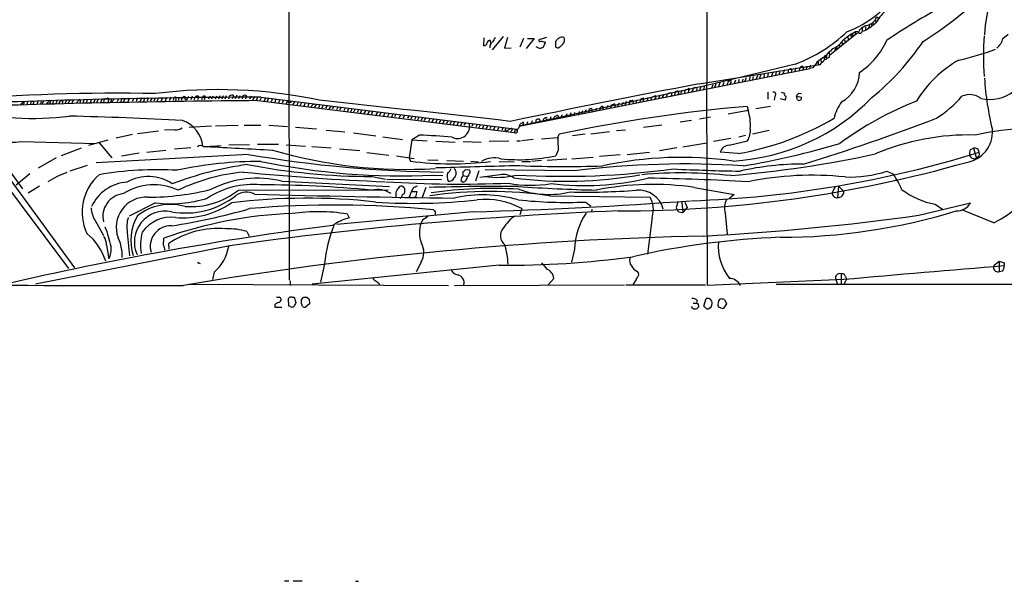
# Model space of a CAD drawing. Extents: x 2 to 1055, y 0 to 915.
# Drawn here: x 167 to 356, y 1 to 109 of the extents above; entities that cross this region are included whole.
import ezdxf

# ---------------------------------------------------------------- set-up
doc = ezdxf.new("R2010")
doc.units = 0
doc.header["$MEASUREMENT"] = 0
doc.layers.add('MAIN', color=5, linetype='CONTINUOUS')

msp = doc.modelspace()

# ---------------------------------------------------------------- linework, layer by layer
at = {"layer": 'MAIN'}
for p, q in [((298.3653, 188.5527), (298.45, 96.3507)), ((218.186, 125.1373), (218.2707, 58.674)), ((133.1807, 117.9407), (175.9373, 60.8753)), ((329.692, 107.7807), (329.438, 107.0187)), ((330.2847, 108.1193), (330.3693, 107.6113)), ((330.7927, 108.6273), (330.8773, 108.0347)), ((143.9333, 106.426), (177.038, 61.0447)), ((326.136, 105.8333), (326.0513, 105.41)), ((326.9827, 106.3413), (326.898, 105.7487)), ((327.4907, 106.172), (326.898, 105.7487)), ((327.406, 106.426), (326.9827, 106.3413)), ((328.2527, 107.0187), (328.2527, 106.426)), ((328.676, 106.5107), (328.2527, 106.426)), ((328.8453, 107.2727), (328.8453, 106.68)), ((355.2613, 105.0713), (356.2773, 105.918)), ((255.6087, 103.632), (255.6933, 105.156)), ((256.9633, 104.0553), (256.8787, 104.648)), ((259.334, 105.41), (257.2173, 102.87)), ((260.1807, 105.2407), (259.588, 103.2087)), ((263.2287, 105.0713), (262.5513, 103.378)), ((265.2607, 105.0713), (263.7367, 103.124)), ((263.9907, 105.0713), (265.2607, 105.0713)), ((267.6313, 105.2407), (266.192, 104.8173)), ((267.3773, 104.2247), (266.954, 103.2933)), ((267.2927, 104.394), (267.3773, 104.2247)), ((269.4093, 103.378), (269.4093, 104.5633)), ((326.898, 105.7487), (321.9873, 101.7693)), ((323.85, 103.9707), (323.9347, 103.378)), ((324.358, 104.394), (324.4427, 103.8013)), ((324.866, 104.8173), (325.0353, 104.2247)), ((325.4587, 105.41), (325.5433, 104.7327)), ((259.588, 103.2087), (260.858, 103.2933)), ((266.2767, 103.124), (265.684, 103.4627)), ((269.8327, 103.2087), (269.4093, 103.378)), ((321.9027, 102.362), (321.9873, 101.7693)), ((323.1727, 103.2933), (322.9187, 102.5313)), ((323.342, 103.2933), (323.342, 102.9547)), ((315.468, 100.1607), (298.45, 96.012)), ((319.786, 100.6687), (319.786, 99.9913)), ((320.294, 101.0073), (320.3787, 100.4993)), ((321.2253, 101.854), (320.802, 101.4307)), ((320.9713, 101.2613), (320.9713, 101.0073)), ((262.382, 88.2227), (318.1773, 99.314)), ((296.926, 96.3507), (319.786, 99.9913)), ((310.2187, 98.3827), (310.0493, 97.7053)), ((311.0653, 98.552), (310.8113, 97.8747)), ((311.7427, 98.6367), (311.5733, 98.044)), ((312.3353, 98.4673), (312.3353, 98.1287)), ((313.3513, 99.06), (313.0127, 98.298)), ((314.0287, 98.806), (313.944, 98.4673)), ((314.706, 98.9753), (314.6213, 98.6367)), ((315.468, 99.3987), (315.2987, 98.7213)), ((316.23, 99.314), (316.1453, 98.8907)), ((316.992, 99.3987), (316.8227, 99.06)), ((317.5847, 99.7373), (317.5, 99.1447)), ((318.262, 99.9067), (318.1773, 99.314)), ((318.77, 99.3987), (318.1773, 99.314)), ((320.1247, 99.9913), (319.786, 99.9913)), ((300.9053, 96.52), (300.6513, 95.758)), ((301.6673, 96.6047), (301.4133, 95.9273)), ((302.4293, 96.52), (302.26, 96.1813)), ((303.022, 96.6047), (302.8527, 96.266)), ((303.9533, 97.028), (303.6993, 96.4353)), ((304.6307, 97.1973), (304.4613, 96.52)), ((305.308, 97.282), (305.2233, 96.6893)), ((305.9853, 97.536), (305.7313, 96.8587)), ((306.7473, 97.7053), (306.578, 97.028)), ((307.34, 97.79), (307.1707, 97.1127)), ((308.1867, 97.9593), (307.848, 97.282)), ((308.7793, 98.1287), (308.5253, 97.4513)), ((309.4567, 98.2133), (309.372, 97.6207)), ((298.45, 96.012), (262.382, 88.2227)), ((292.2693, 94.5727), (292.1847, 94.1493)), ((293.0313, 94.6573), (292.862, 94.3187)), ((293.7087, 95.0807), (293.37, 94.4033)), ((294.894, 95.0807), (294.8093, 94.6573)), ((295.7407, 95.1653), (295.4867, 94.8267)), ((296.5027, 95.25), (296.418, 94.996)), ((297.2647, 95.758), (297.0107, 95.0807)), ((297.942, 95.9273), (297.7727, 95.25)), ((298.5347, 57.658), (298.45, 96.3507)), ((299.5507, 96.1813), (299.2967, 95.504)), ((300.1433, 96.3507), (299.8893, 95.6733)), ((310.134, 94.742), (310.134, 93.3873)), ((312.674, 94.742), (313.3513, 94.5727)), ((316.0607, 94.5727), (316.5687, 94.488)), ((167.2167, 92.964), (166.624, 92.2867)), ((168.0633, 92.964), (167.894, 92.3713)), ((168.656, 92.6253), (168.5713, 92.3713)), ((169.164, 92.6253), (168.9947, 92.3713)), ((170.0107, 92.964), (169.8413, 92.3713)), ((171.196, 93.1333), (170.7727, 92.456)), ((172.212, 93.1333), (171.704, 92.5407)), ((172.3813, 92.7947), (172.212, 92.5407)), ((173.0587, 93.1333), (172.8047, 92.5407)), ((173.736, 93.218), (173.482, 92.5407)), ((174.1593, 92.8793), (174.0747, 92.5407)), ((174.752, 92.7947), (174.6673, 92.5407)), ((175.514, 93.218), (175.1753, 92.5407)), ((176.1913, 93.218), (175.8527, 92.6253)), ((176.784, 93.218), (176.53, 92.6253)), ((177.9693, 93.3027), (177.3767, 92.6253)), ((178.1387, 92.964), (178.054, 92.6253)), ((178.9007, 93.3027), (178.562, 92.6253)), ((179.4933, 93.3027), (179.324, 92.71)), ((180.2553, 93.3027), (180.086, 92.71)), ((180.9327, 93.3027), (180.6787, 92.71)), ((181.5253, 93.3027), (181.2713, 92.71)), ((182.2873, 93.3873), (182.0333, 92.71)), ((182.7107, 93.1333), (182.626, 92.71)), ((183.5573, 93.1333), (183.4727, 92.7947)), ((183.9807, 92.8793), (184.2347, 92.8793)), ((184.7427, 93.472), (184.2347, 92.8793)), ((185.5047, 93.5567), (185.2507, 92.8793)), ((186.0973, 93.5567), (185.928, 92.8793)), ((186.69, 93.5567), (186.436, 92.8793)), ((187.5367, 93.5567), (187.2827, 92.8793)), ((188.468, 93.5567), (188.1293, 92.964)), ((189.1453, 93.6413), (188.8913, 92.964)), ((189.9073, 93.6413), (189.6533, 92.964)), ((190.5847, 93.6413), (190.3307, 92.964)), ((191.1773, 93.6413), (191.008, 93.0487)), ((191.9393, 93.6413), (191.6007, 93.0487)), ((192.532, 93.6413), (192.278, 93.0487)), ((193.2093, 93.6413), (192.8707, 93.0487)), ((193.9713, 93.6413), (193.7173, 93.0487)), ((194.7333, 93.726), (194.4793, 93.0487)), ((195.58, 93.8107), (195.2413, 93.1333)), ((196.088, 93.472), (196.0033, 93.1333)), ((196.5113, 93.3873), (196.4267, 93.1333)), ((197.104, 93.726), (197.0193, 93.218)), ((198.2047, 93.472), (198.4587, 93.218)), ((198.9667, 93.8953), (198.4587, 93.218)), ((199.644, 93.98), (199.39, 93.3027)), ((200.152, 93.6413), (199.9827, 93.3027)), ((200.8293, 93.6413), (200.66, 93.3027)), ((201.5913, 93.6413), (201.422, 93.3027)), ((202.0993, 93.6413), (201.93, 93.3027)), ((203.0307, 93.98), (202.7767, 93.3873)), ((203.6233, 93.98), (203.3693, 93.3873)), ((204.3007, 93.98), (204.0467, 93.3873)), ((204.978, 94.0647), (204.724, 93.3873)), ((205.5707, 94.0647), (205.3167, 93.3873)), ((206.1633, 94.0647), (205.9093, 93.3873)), ((207.4333, 93.8107), (207.3487, 93.472)), ((208.1953, 94.1493), (207.8567, 93.472)), ((208.788, 94.0647), (208.534, 93.472)), ((209.9733, 93.8107), (209.8887, 93.472)), ((210.9893, 93.98), (210.6507, 93.3873)), ((211.6667, 93.8953), (211.2433, 93.3027)), ((212.2593, 93.8107), (211.9207, 93.218)), ((212.2593, 93.1333), (261.4507, 87.0373)), ((212.9367, 93.8107), (212.598, 93.1333)), ((212.852, 93.8107), (261.9587, 87.63)), ((213.6987, 93.6413), (213.4447, 93.0487)), ((214.2913, 93.6413), (214.0373, 92.964)), ((215.0533, 93.5567), (214.7993, 92.8793)), ((215.7307, 93.3873), (215.4767, 92.7947)), ((216.4927, 93.3027), (216.2387, 92.71)), ((217.17, 93.218), (216.916, 92.6253)), ((217.932, 93.0487), (217.5933, 92.5407)), ((219.2867, 92.8793), (218.948, 92.3713)), ((219.964, 92.7947), (219.71, 92.2867)), ((220.6413, 92.71), (220.3873, 92.202)), ((221.3187, 92.71), (221.0647, 92.0327)), ((281.5167, 92.6253), (281.2627, 91.948)), ((282.3633, 92.7947), (282.0247, 92.1173)), ((282.956, 92.964), (282.702, 92.202)), ((283.5487, 92.7947), (283.464, 92.3713)), ((284.3107, 92.8793), (284.226, 92.5407)), ((284.988, 93.3027), (284.8187, 92.6253)), ((285.6653, 93.1333), (285.496, 92.7947)), ((286.258, 93.218), (286.0887, 92.8793)), ((287.1893, 93.726), (286.9353, 93.0487)), ((288.544, 93.6413), (288.29, 93.3027)), ((289.3907, 94.1493), (289.1367, 93.472)), ((290.1527, 94.3187), (289.814, 93.6413)), ((290.7453, 94.1493), (290.576, 93.726)), ((291.6767, 94.234), (291.4227, 93.8953)), ((311.4887, 93.98), (311.3193, 93.218)), ((313.436, 93.218), (312.5893, 93.472)), ((315.6373, 93.98), (316.5687, 93.8107)), ((315.8067, 93.3027), (315.6373, 93.98)), ((167.3013, 92.5407), (167.132, 92.2867)), ((170.5187, 92.5407), (170.7727, 92.456)), ((221.996, 92.5407), (221.8267, 91.948)), ((222.9273, 92.456), (222.3347, 91.8633)), ((223.4353, 92.3713), (223.0967, 91.8633)), ((224.1127, 92.2867), (223.8587, 91.694)), ((224.79, 92.2867), (224.536, 91.694)), ((225.552, 92.202), (225.2133, 91.694)), ((226.2293, 92.0327), (225.8907, 91.5247)), ((226.822, 92.0327), (226.4833, 91.5247)), ((227.584, 91.8633), (227.33, 91.3553)), ((228.2613, 91.8633), (227.9227, 91.3553)), ((229.0233, 91.694), (228.7693, 91.186)), ((229.7007, 91.6093), (229.362, 91.0167)), ((230.2933, 91.5247), (230.0393, 90.932)), ((230.886, 91.44), (230.632, 90.932)), ((231.5633, 91.3553), (231.3093, 90.8473)), ((232.156, 91.2707), (231.902, 90.678)), ((232.918, 91.186), (232.5793, 90.678)), ((233.5953, 91.1013), (233.3413, 90.5087)), ((234.2727, 91.0167), (234.0187, 90.424)), ((235.204, 90.932), (234.8653, 90.424)), ((235.8813, 90.8473), (235.6273, 90.2547)), ((236.6433, 90.7627), (236.3893, 90.17)), ((272.288, 90.7627), (272.034, 90.0007)), ((273.05, 90.8473), (272.9653, 90.2547)), ((273.8967, 91.0167), (273.812, 90.3393)), ((274.574, 91.186), (274.32, 90.5087)), ((275.1667, 91.3553), (274.9127, 90.5933)), ((275.7593, 91.1013), (275.6747, 90.7627)), ((276.352, 91.186), (276.2673, 90.8473)), ((277.1987, 91.694), (277.0293, 91.0167)), ((277.876, 91.5247), (277.7913, 91.186)), ((278.4687, 91.6093), (278.384, 91.2707)), ((279.4, 92.202), (279.0613, 91.44)), ((280.8393, 92.202), (280.7547, 91.8633)), ((302.514, 90.5933), (306.324, 91.2707)), ((306.1547, 92.0327), (306.324, 91.2707)), ((310.642, 92.0327), (307.848, 91.5247)), ((237.4053, 90.5933), (237.1513, 90.0853)), ((238.1673, 90.5933), (237.9133, 89.916)), ((238.76, 90.5087), (238.506, 90.0007)), ((239.6067, 90.424), (239.3527, 89.8313)), ((240.3687, 90.3393), (240.1147, 89.7467)), ((241.3, 90.2547), (240.9613, 89.7467)), ((241.8927, 90.17), (241.6387, 89.5773)), ((242.57, 90.0007), (242.316, 89.4927)), ((243.1627, 89.916), (242.9087, 89.408)), ((243.84, 89.916), (243.586, 89.3233)), ((244.4327, 89.8313), (244.1787, 89.2387)), ((245.2793, 89.662), (245.0253, 89.154)), ((245.9567, 89.5773), (245.618, 89.0693)), ((246.634, 89.4927), (246.38, 88.9)), ((247.3113, 89.408), (247.0573, 88.8153)), ((247.9887, 89.3233), (247.7347, 88.7307)), ((248.7507, 89.2387), (248.412, 88.7307)), ((249.3433, 89.154), (249.0893, 88.5613)), ((250.0207, 89.0693), (249.7667, 88.4767)), ((250.7827, 88.9847), (250.444, 88.4767)), ((251.46, 88.9847), (251.1213, 88.3073)), ((252.1373, 88.9), (251.7987, 88.392)), ((263.9907, 89.0693), (263.8213, 88.392)), ((264.922, 89.2387), (264.668, 88.5613)), ((265.5993, 89.2387), (265.5147, 88.8153)), ((266.3613, 89.3233), (266.2767, 88.9)), ((267.0387, 89.408), (266.8693, 89.0693)), ((267.6313, 89.4927), (267.462, 89.154)), ((268.478, 90.0007), (268.224, 89.3233)), ((269.0707, 89.8313), (268.9013, 89.4927)), ((269.9173, 90.0007), (269.748, 89.662)), ((270.6793, 90.424), (270.3407, 89.7467)), ((271.526, 90.5933), (271.272, 89.916)), ((293.2853, 89.0693), (295.4867, 89.408)), ((297.0107, 89.662), (299.1273, 90.0007)), ((193.2093, 87.2913), (189.1453, 86.7833)), ((196.342, 87.5453), (194.31, 87.4607)), ((203.3693, 88.2227), (199.0513, 87.9687)), ((204.1313, 88.3073), (208.4493, 88.392)), ((209.6347, 88.392), (212.852, 88.392)), ((214.376, 88.392), (217.932, 88.138)), ((219.456, 88.0533), (223.52, 87.7147)), ((225.3827, 87.4607), (228.9387, 87.122)), ((230.632, 86.9527), (234.8653, 86.36)), ((253.5767, 88.7307), (253.3227, 88.138)), ((254.3387, 88.5613), (254.0847, 88.0533)), ((254.9313, 88.4767), (254.6773, 87.884)), ((255.6087, 88.392), (255.3547, 87.7993)), ((256.3707, 88.3073), (256.032, 87.7993)), ((257.048, 88.2227), (256.794, 87.7147)), ((257.7253, 88.138), (257.4713, 87.5453)), ((258.4873, 88.0533), (258.2333, 87.4607)), ((259.2493, 87.9687), (259.08, 87.376)), ((259.6727, 87.4607), (259.9267, 87.2913)), ((260.858, 87.7993), (259.9267, 87.2913)), ((260.9427, 87.376), (260.7733, 87.122)), ((261.62, 87.4607), (261.4507, 87.0373)), ((263.144, 88.646), (263.0593, 88.2227)), ((276.1827, 86.7833), (279.7387, 87.2067)), ((281.0933, 87.376), (282.7867, 87.5453)), ((286.258, 88.0533), (289.814, 88.4767)), ((310.388, 87.376), (307.1707, 86.6987)), ((166.7933, 85.2593), (181.1867, 84.9207)), ((183.4727, 85.5133), (179.7473, 84.4973)), ((188.214, 86.614), (185.0813, 85.9367)), ((236.22, 86.1907), (240.03, 85.6827)), ((241.808, 85.598), (241.3, 82.1267)), ((243.2473, 86.5293), (241.808, 85.598)), ((241.808, 85.598), (244.7713, 85.4287)), ((246.38, 85.344), (250.1053, 85.1747)), ((251.6293, 85.2593), (255.1007, 85.1747)), ((260.4347, 85.344), (256.6247, 85.2593)), ((261.9587, 85.4287), (262.636, 85.4287)), ((265.0913, 85.6827), (262.89, 85.4287)), ((266.7, 85.7673), (269.8327, 86.0213)), ((269.8327, 86.0213), (270.0867, 86.6987)), ((272.6267, 86.4447), (275.082, 86.7833)), ((303.022, 85.852), (299.72, 85.2593)), ((302.6833, 84.582), (306.2393, 85.4287)), ((305.816, 86.4447), (304.546, 86.106)), ((178.308, 83.9893), (174.498, 82.55)), ((181.7793, 85.0053), (184.2347, 82.1267)), ((190.9233, 83.2273), (194.564, 83.6507)), ((196.2573, 83.9047), (199.39, 84.1587)), ((210.6507, 84.6667), (206.6713, 84.582)), ((212.1747, 84.7513), (216.2387, 84.7513)), ((217.678, 84.6667), (221.4033, 84.4127)), ((222.5887, 84.328), (226.314, 84.074)), ((227.9227, 83.9047), (231.8173, 83.566)), ((269.9173, 83.6507), (269.4093, 82.55)), ((283.1253, 82.804), (287.4433, 83.2273)), ((292.6927, 84.074), (289.306, 83.4813)), ((293.7933, 84.2433), (298.45, 85.0053)), ((304.4613, 82.9733), (300.99, 83.2273)), ((348.996, 83.7353), (349.5887, 83.9893)), ((349.5887, 83.9893), (350.1813, 82.042)), ((162.2213, 82.8887), (167.0473, 76.2)), ((173.5667, 82.1267), (170.0953, 80.1793)), ((210.3967, 82.804), (181.1867, 81.1953)), ((189.484, 83.058), (186.0973, 82.4653)), ((233.172, 83.1427), (237.4053, 82.6347)), ((238.8447, 82.55), (242.2313, 82.042)), ((241.3, 82.1267), (241.554, 81.534)), ((244.856, 81.788), (246.888, 81.7033)), ((248.4967, 81.6187), (251.714, 81.534)), ((253.1533, 81.534), (254.5927, 81.3647)), ((258.572, 81.4493), (261.4507, 81.3647)), ((262.89, 81.4493), (264.5833, 81.4493)), ((266.7, 81.6187), (264.8373, 81.4493)), ((271.526, 81.8727), (267.8007, 81.6187)), ((272.542, 81.9573), (276.606, 82.296)), ((281.7707, 82.7193), (277.7913, 82.3807)), ((350.52, 82.3807), (350.1813, 82.042)), ((179.4933, 80.6873), (176.1913, 79.5867)), ((251.6293, 78.74), (251.6293, 79.502)), ((252.0527, 79.9253), (252.8993, 79.8407)), ((254.6773, 79.6713), (254, 77.6393)), ((273.05, 79.6713), (255.8627, 79.8407)), ((332.994, 79.5867), (334.264, 78.994)), ((168.4867, 79.0787), (165.862, 76.8773)), ((216.8313, 77.6393), (237.49, 76.6233)), ((234.188, 78.5707), (236.728, 78.0627)), ((236.982, 78.0627), (247.4807, 77.978)), ((245.9567, 78.8247), (247.7347, 78.74)), ((251.206, 77.8087), (251.6293, 77.47)), ((251.6293, 78.74), (252.476, 78.5707)), ((252.73, 78.9093), (252.476, 78.5707)), ((258.7413, 78.9093), (254.8467, 78.4013)), ((170.3493, 76.708), (168.148, 75.3533)), ((208.534, 75.946), (237.236, 76.0307)), ((240.4533, 75.8613), (240.4533, 76.2847)), ((241.3847, 74.676), (241.7233, 75.692)), ((241.9773, 76.2847), (241.7233, 75.692)), ((241.7233, 75.692), (242.7393, 75.692)), ((242.7393, 75.692), (242.4853, 74.676)), ((244.5173, 76.454), (243.7553, 74.5067)), ((296.0793, 76.454), (303.6993, 75.0993)), ((323.0033, 76.5387), (322.4953, 75.438)), ((323.6807, 76.708), (323.5113, 74.5067)), ((323.6807, 76.708), (324.6967, 75.692)), ((238.76, 74.93), (238.76, 74.5067)), ((241.6387, 74.5067), (241.3847, 74.676)), ((268.224, 74.8453), (287.528, 74.5913)), ((303.6993, 75.0993), (302.768, 74.3373)), ((192.6167, 73.4907), (187.5367, 70.9507)), ((262.89, 72.39), (262.5513, 71.2047)), ((275.1667, 73.66), (276.1827, 72.898)), ((276.352, 72.3053), (276.2673, 71.7127)), ((292.862, 73.66), (292.5233, 72.644)), ((293.624, 73.66), (293.7933, 71.628)), ((294.64, 72.644), (293.7933, 71.628)), ((294.2167, 73.66), (294.64, 72.644)), ((339.09, 71.12), (348.996, 73.4907)), ((342.2227, 73.2367), (343.7467, 72.2207)), ((353.4833, 69.6807), (347.3873, 72.136)), ((181.0173, 70.104), (182.626, 67.2253)), ((253.5767, 71.7973), (227.4147, 69.342)), ((229.362, 71.374), (229.7853, 70.612)), ((243.84, 70.1887), (243.586, 69.596)), ((246.2953, 71.7973), (246.2953, 71.12)), ((287.9513, 70.7813), (287.02, 63.6693)), ((293.0313, 71.7973), (293.7933, 71.628)), ((301.9213, 71.5433), (302.3447, 67.4793)), ((187.198, 67.818), (187.6213, 63.3307)), ((194.1407, 65.3627), (194.2253, 66.7173)), ((210.1427, 67.9873), (210.566, 67.1407)), ((206.8407, 65.278), (169.5873, 57.912)), ((183.2187, 65.3627), (183.642, 62.738)), ((195.2413, 64.6007), (195.1567, 65.7013)), ((273.05, 64.6007), (272.4573, 62.1453)), ((200.914, 61.976), (201.168, 61.8913)), ((258.572, 61.5527), (222.6733, 57.912)), ((225.044, 61.8067), (224.282, 58.2507)), ((243.586, 62.1453), (242.6547, 60.2827)), ((353.4833, 61.468), (354.4993, 62.3147)), ((354.4993, 62.3147), (355.5153, 61.976)), ((354.4993, 62.3147), (354.4993, 60.2827)), ((355.5153, 61.976), (355.5153, 61.3833)), ((203.8773, 60.198), (203.5387, 58.7587)), ((269.0707, 59.0127), (267.97, 57.7427)), ((284.9033, 58.928), (284.226, 57.7427)), ((284.988, 60.3673), (285.3267, 60.0287)), ((324.6967, 58.7587), (298.5347, 57.658)), ((323.1727, 58.8433), (323.5113, 57.8273)), ((324.1887, 59.8593), (324.1887, 57.8273)), ((325.2047, 58.8433), (324.6967, 57.8273)), ((325.0353, 59.3513), (325.2047, 58.8433)), ((355.1767, 60.3673), (354.4993, 60.2827)), ((198.882, 57.912), (248.8353, 57.658)), ((218.44, 58.5047), (218.44, 57.658)), ((235.458, 58.0813), (235.5427, 57.7427)), ((250.0207, 57.658), (282.6173, 57.7427)), ((282.8713, 57.7427), (298.196, 57.7427)), ((311.7427, 57.912), (496.824, 57.7427)), ((218.186, 53.6787), (218.1013, 55.118)), ((218.8633, 55.372), (219.202, 55.372)), ((219.202, 55.372), (219.5407, 54.356)), ((220.6413, 54.864), (220.98, 55.372)), ((221.6573, 55.372), (222.0807, 55.0333)), ((222.0807, 55.0333), (222.1653, 54.102)), ((297.8573, 53.6787), (298.2807, 55.118)), ((301.8367, 54.9487), (302.1753, 54.102)), ((215.4767, 53.9327), (215.4767, 53.5093)), ((215.4767, 53.5093), (216.8313, 53.5093)), ((218.44, 53.594), (218.186, 53.6787)), ((220.8107, 53.594), (220.6413, 54.1867)), ((222.1653, 54.102), (221.4033, 53.5093)), ((295.8253, 54.2713), (296.418, 54.2713)), ((296.5873, 54.7793), (296.418, 54.2713)), ((296.7567, 54.102), (296.8413, 53.5093)), ((298.196, 53.34), (297.8573, 53.6787)), ((301.5827, 53.1707), (300.6513, 53.5093)), ((302.1753, 54.102), (301.5827, 53.1707)), ((217.3393, 0.9313), (218.186, 0.9313)), ((219.0327, 0.9313), (220.726, 0.9313)), ((230.9707, 0.8467), (231.5633, 0.8467))]:
    msp.add_line(p, q, dxfattribs=at)
for centre, radius, start, end in [((384.1806, 103.8889), 32.5285, 124.673174, 176.722357), ((318.3902, 125.0918), 19.9795, 290.200698, 328.167916), ((301.7225, 164.8972), 71.4893, 302.313014, 314.075984), ((339.342, 103.275), 9.7111, 134.208558, 150.650956), ((424.9627, -33.6199), 166.1315, 119.601342, 123.613631), ((328.3067, 110.657), 3.2093, 282.744523, 320.770008), ((329.8613, 107.569), 0.2632, 308.663207, 128.646212), ((542.0585, -146.4056), 330.662, 129.692107, 129.921274), ((331.0694, 108.8064), 0.3296, 343.362343, 212.913828), ((304.9609, 127.7506), 29.5229, 290.848404, 313.516517), ((331.9287, 96.5008), 11.0135, 116.684868, 131.631422), ((326.1105, 105.9604), 0.3857, 261.170255, 19.210121), ((327.8294, 106.5212), 0.4339, 192.672011, 347.325092), ((329.6174, 105.314), 2.2933, 105.236712, 158.028784), ((498.5981, -189.4835), 341.3006, 119.629767, 119.858944), ((255.5523, 104.3798), 0.7499, 274.313153, 348.063729), ((256.7469, 104.2059), 0.4613, 73.399492, 177.664214), ((257.9127, 103.4446), 1.1289, 122.751084, 187.702305), ((469.2124, -22.1715), 246.8296, 148.922635, 149.151838), ((266.4037, 104.6904), 0.2468, 149.06013, 329.008378), ((309.2804, 273.8344), 174.5652, 255.853161, 256.082336), ((142.6633, 231.8173), 179.6055, 314.885409, 315.114591), ((268.3936, 105.9176), 3.0674, 297.979423, 320.602432), ((270.6371, 104.0551), 1.2453, 72.189246, 125.310901), ((270.135, 104.7569), 1.0069, 308.661586, 28.718549), ((317.7948, 110.1101), 8.6828, 308.270564, 321.733662), ((319.3672, 110.9865), 14.9933, 303.969345, 335.348007), ((298.3185, 132.6306), 50.2454, 309.259191, 325.924305), ((425.5612, 101.6846), 74.043, 176.984821, 183.015102), ((351.8753, 105.9176), 3.4902, 309.090276, 345.966942), ((308.9359, -66.0986), 174.5167, 103.919645, 104.148852), ((322.5586, 101.4625), 1.2215, 109.209249, 197.657642), ((323.5109, 101.6854), 1.6431, 101.878242, 145.50333), ((323.2574, 103.3568), 0.1059, 323.108436, 216.859073), ((338.0668, 142.6242), 42.6051, 281.821066, 291.703068), ((615.5134, -111.6801), 364.1578, 144.345902, 144.575088), ((531.8876, -195.3221), 364.1694, 125.424926, 125.654106), ((321.4372, 99.2716), 1.4969, 118.746399, 151.262153), ((321.4733, 100.2816), 0.8142, 95.539741, 158.198591), ((320.929, 101.3883), 0.1339, 288.421413, 161.537987), ((321.5978, 101.7355), 0.391, 162.35305, 4.959584), ((357.7716, 81.4596), 22.3451, 119.422354, 148.758852), ((312.3353, 98.6366), 0.1694, 270, 90), ((314.325, 98.8484), 0.2993, 81.875312, 188.143638), ((314.5366, 99.0599), 0.1894, 333.462013, 153.394352), ((316.5264, 99.3563), 0.2994, 81.878017, 188.121983), ((316.738, 99.4551), 0.2602, 347.480746, 130.589353), ((321.0016, 98.7799), 6.747, 299.007012, 358.064282), ((302.7257, 96.5623), 0.2994, 81.878017, 188.121983), ((302.9373, 96.774), 0.1893, 296.578587, 153.421413), ((409.1223, 101.2145), 57.5402, 183.749892, 193.742523), ((185.4547, -281.5792), 376.1354, 88.908964, 94.834518), ((204.5854, 0.1272), 95.1168, 78.153053, 97.228781), ((730.5923, -2182.1053), 2319.3594, 100.7764034, 101.689076), ((291.1856, 94.0393), 0.4538, 81.419912, 165.972942), ((291.465, 94.361), 0.2469, 329.040224, 149.040224), ((292.5656, 94.615), 0.2993, 81.856362, 188.124688), ((292.7774, 94.7138), 0.2602, 347.454468, 130.620402), ((294.6577, 94.7107), 0.5434, 82.918138, 194.708686), ((294.9025, 95.2585), 0.178, 267.262972, 182.737028), ((296.0652, 95.2642), 0.3392, 73.066164, 196.949994), ((296.3333, 95.4193), 0.2395, 315.016916, 134.983084), ((311.2453, 94.3434), 0.4374, 303.813597, 114.303009), ((313.6759, 94.361), 0.3875, 146.88812, 259.502061), ((316.738, 93.6413), 1.1516, 126.024081, 162.896174), ((352.7085, 100.9507), 7.5826, 257.195399, 307.203888), ((220.7628, -1557.3687), 1651.1984, 90.274502, 92.2640419), ((228.2344, -2024.2418), 2117.4354, 90.4322751, 91.9653348), ((167.1532, 92.7312), 0.2413, 307.862488, 74.742799), ((168.9524, 92.6676), 0.2994, 81.878017, 188.121983), ((169.0793, 92.7947), 0.1893, 296.565051, 116.551512), ((297.5957, 50.4722), 133.8593, 161.453816, 161.683013), ((172.2967, 92.964), 0.1893, 296.551513, 116.578587), ((259.0959, -33.9628), 152.6537, 123.578078, 123.807241), ((174.6039, 92.9852), 0.2413, 307.862488, 74.765709), ((178.0539, 93.1333), 0.1894, 296.605648, 116.537987), ((183.1509, 93.0234), 0.4537, 81.405541, 165.982133), ((183.4303, 93.345), 0.2468, 300.959776, 149.02828), ((311.0577, 50.8108), 133.8593, 161.453816, 161.683013), ((196.3844, 93.5143), 0.2994, 81.878017, 188.121983), ((196.3631, 93.5778), 0.2414, 307.88123, 74.726148), ((198.167, 93.3309), 0.5664, 94.760281, 191.498411), ((198.1623, 93.6837), 0.2158, 281.325546, 101.304725), ((200.5922, 93.5314), 0.4537, 81.405541, 165.982133), ((200.7446, 93.8107), 0.1893, 296.565051, 116.551512), ((201.8877, 93.6836), 0.2994, 81.878017, 188.121983), ((202.0146, 93.8107), 0.1893, 296.565051, 116.551512), ((207.197, 93.61), 0.5434, 82.918138, 194.708686), ((207.4092, 94.0103), 0.201, 276.884651, 136.249745), ((209.737, 93.61), 0.5434, 82.918138, 194.708686), ((209.8887, 93.98), 0.1893, 296.551513, 116.578587), ((218.34, 93.2488), 0.4543, 206.125234, 321.182635), ((-773.1358, -9048.6435), 9196.0935, 83.54516525, 83.77445264), ((283.8027, 92.8511), 0.2602, 49.410647, 192.519254), ((284.1413, 92.9639), 0.1894, 333.462013, 153.394352), ((285.9617, 93.1756), 0.2994, 81.878017, 188.121983), ((286.1733, 93.3873), 0.1893, 296.578587, 153.421413), ((288.223, 93.356), 0.5434, 82.918138, 194.708686), ((288.4848, 93.8361), 0.2036, 286.904102, 163.095898), ((301.1045, 121.9208), 40.4546, 273.317125, 315.817231), ((312.7588, 93.7683), 0.8726, 320.902319, 14.041021), ((316.1213, 93.6563), 0.4733, 228.340322, 19.039813), ((331.4815, 87.6705), 8.8932, 144.147317, 166.499255), ((363.5541, 30.5255), 67.2944, 111.70506, 126.068175), ((330.646, 108.435), 22.1183, 302.336013, 319.191573), ((348.8404, 90.6101), 3.6698, 53.409254, 113.325693), ((168.9811, 146.6016), 56.8797, 256.235894, 277.196633), ((333.5407, -217.7603), 311.0011, 95.05187, 101.772805), ((276.0839, 91.2001), 0.3393, 73.071082, 196.928918), ((276.2673, 91.3554), 0.1893, 296.565051, 116.551512), ((278.1723, 91.567), 0.2993, 81.856362, 188.124688), ((278.4094, 91.804), 0.2035, 286.939222, 163.060778), ((280.4337, 91.832), 0.5434, 82.918138, 194.708686), ((280.67, 92.2867), 0.1893, 333.421413, 153.448488), ((298.2027, 88.5189), 8.5748, 355.186085, 18.718301), ((150.5625, -841.5811), 932.1012, 87.0962418, 88.4296146), ((195.8483, 83.8003), 5.8515, 5.17404, 70.710416), ((263.1229, 88.7942), 0.1497, 278.103038, 171.896962), ((265.8534, 89.295), 0.2603, 49.424969, 192.49299), ((266.192, 89.408), 0.1893, 333.421413, 153.421413), ((267.335, 89.4504), 0.2993, 81.875312, 188.143638), ((267.572, 89.6874), 0.2035, 286.939222, 163.060778), ((269.5109, 89.7214), 0.4537, 81.405541, 165.982133), ((269.748, 90.0854), 0.1893, 333.421413, 153.448488), ((294.984, 136.9849), 54.8368, 279.952253, 300.522123), ((201.9297, 455.2378), 391.5829, 287.087926, 291.033892), ((196.4603, 89.9507), 2.4083, 267.184404, 300.889907), ((250.5773, 88.1754), 2.3271, 242.776507, 15.960615), ((259.3758, 87.9267), 0.5526, 302.502209, 355.567893), ((260.9003, 87.5877), 0.2158, 281.325546, 101.304725), ((261.7264, 87.3151), 0.3914, 225.217381, 53.584008), ((261.6552, 88.2016), 0.7418, 267.279935, 348.467387), ((263.1227, 88.0887), 0.7415, 101.51299, 182.736234), ((303.0609, 87.3495), 3.7137, 328.854205, 6.956618), ((347.3481, 87.1103), 5.8973, 278.639867, 4.230151), ((362.3274, 28.9131), 58.9355, 92.343019, 102.145872), ((165.1014, 95.9621), 10.8357, 237.896194, 278.98299), ((235.0477, -81.416), 168.1453, 85.06493, 87.204865), ((292.3747, 85.639), 22.5452, 179.028388, 185.059576), ((348.7442, 40.2237), 46.3207, 88.536421, 112.915723), ((201.305, 83.5537), 0.9442, 55.092991, 133.085987), ((201.4095, 127.0046), 42.6788, 270.585066, 275.138543), ((378.026, 3258.946), 3179.4749, 266.8326743, 267.0618602), ((240.8201, 171.0109), 91.0809, 253.566631, 273.446332), ((288.3805, 284.2921), 210.4981, 271.934615, 287.217902), ((302.7523, 82.7601), 1.8232, 92.168901, 165.151986), ((280.3039, 230.3066), 151.7917, 279.513759, 286.704678), ((350.4349, 82.9734), 1.6282, 152.098704, 188.978664), ((349.8427, 83.1803), 0.8479, 3.177581, 107.430612), ((350.2006, 82.8848), 0.5968, 302.358529, 35.024268), ((212.5871, 6.7055), 74.7443, 89.796938, 102.220771), ((250.2921, 315.1922), 235.7879, 260.258669, 269.399106), ((239.8957, 212.4668), 133.7795, 258.337208, 272.596726), ((249.5403, 140.101), 59.109, 262.234939, 277.131689), ((257.6334, 77.4104), 4.7229, 74.309062, 121.221327), ((262.2831, 115.5004), 33.7122, 264.258815, 282.203441), ((293.5398, 11.8001), 70.4339, 81.915385, 102.355403), ((281.5587, 315.2919), 243.3252, 269.970166, 285.903455), ((284.3593, 297.7382), 219.792, 274.870893, 282.173653), ((349.8306, 83.0338), 1.052, 197.394637, 289.47357), ((193.0042, 13.2807), 66.5816, 86.76172, 99.705766), ((218.9005, 17.6797), 63.7696, 97.816938, 111.205649), ((213.126, 41.8511), 37.7441, 95.565709, 115.402538), ((258.0079, 588.5094), 511.4012, 264.55324, 267.605681), ((234.4645, 208.1841), 129.6137, 259.222493, 269.877773), ((167.7044, 3149.8346), 3070.5787, 271.4682162, 271.7495407), ((248.0875, 80.405), 1.2936, 296.565051, 346.120598), ((249.0681, 79.2057), 1.2424, 314.311923, 45.688077), ((251.3329, 80.2219), 0.7785, 292.378134, 337.605454), ((252.2017, 79.4864), 0.7824, 312.472209, 26.925294), ((271.1144, 312.926), 232.4397, 267.617236, 271.813119), ((270.5322, 242.4803), 163.8845, 266.97159, 277.532402), ((294.1663, -91.5763), 172.5446, 86.269486, 97.029577), ((314.9265, 578.7074), 499.2234, 267.369562, 268.837704), ((316.5645, 29.2448), 51.6983, 89.526208, 103.153511), ((325.8982, 101.5007), 23.0342, 267.642502, 287.942064), ((181.1554, 63.3382), 16.9322, 109.1579, 122.900948), ((188.1623, 71.6857), 9.6397, 131.464826, 204.758286), ((191.2043, 70.3655), 8.1982, 55.616953, 119.934724), ((212.0827, 59.3662), 18.88, 75.43285, 117.484846), ((250.9834, 300.0145), 222.9107, 266.355181, 272.40825), ((251.2693, 78.5785), 2.688, 165.577575, 200.450766), ((248.9044, 78.746), 1.1173, 262.093261, 337.40538), ((253.5116, 77.3226), 2.3563, 143.019707, 168.094435), ((251.3237, 78.5811), 1.1523, 285.378528, 359.482895), ((258.1504, 94.9119), 16.5125, 261.739565, 283.03238), ((259.3052, 75.2979), 3.6551, 55.680391, 98.874755), ((271.5674, 156.4927), 78.8388, 262.565327, 280.238512), ((274.9374, 130.5809), 53.7443, 263.188016, 283.084767), ((293.6162, -7.4931), 86.7446, 83.775121, 95.090586), ((281.4735, -354.586), 432.8546, 86.708798, 89.254592), ((318.6821, 17.1229), 61.6825, 84.167135, 101.557446), ((313.3296, 65.711), 24.7929, 24.597191, 32.395367), ((187.6649, 69.4133), 8.0755, 93.91663, 155.100678), ((192.3038, 66.0211), 10.9521, 64.98652, 122.396001), ((191.1197, 124.5818), 49.9905, 270.066017, 284.1841), ((199.3992, 87.5014), 14.73, 265.678681, 308.327153), ((211.2559, 61.4174), 15.6179, 84.446593, 123.625559), ((212.3903, -155.4905), 232.4528, 84.640291, 89.907076), ((235.1617, 71.1834), 4.8788, 56.862355, 102.529317), ((240.1144, 75.2264), 1.3865, 148.733619, 192.344134), ((408.5482, -50.7452), 211.7103, 143.014201, 143.24333), ((239.776, 76.031), 0.6823, 60.237412, 119.762588), ((239.8425, 75.702), 0.6312, 287.280921, 14.617437), ((155.634, -8.196), 119.7134, 44.885409, 45.114591), ((243.3952, 74.4012), 2.3575, 101.90906, 126.972457), ((257.4212, -303.2865), 379.94, 89.277412, 91.856881), ((256.7516, -1.7946), 77.4938, 81.486479, 98.513448), ((257.21, -5.7708), 82.044, 86.444981, 98.182259), ((264.6829, 99.223), 22.3464, 258.819699, 279.998415), ((290.5883, 538.3348), 462.5826, 266.483172, 268.341324), ((268.1109, 92.6421), 17.5195, 250.619758, 283.508606), ((275.4628, 191.6578), 116.0963, 268.391162, 274.664221), ((288.0755, 22.8111), 54.2367, 81.513776, 101.568719), ((285.2505, 70.9549), 5.0032, 15.658788, 93.979303), ((323.594, 75.6094), 1.1058, 265.710976, 4.283857), ((345.1603, 88.5259), 15.5689, 233.376821, 259.12398), ((186.8883, 70.9019), 4.3902, 95.913438, 193.863101), ((190.8573, 68.8055), 5.7947, 86.83432, 200.227496), ((195.4269, 97.3969), 24.0708, 263.295587, 287.355714), ((198.3814, 87.0322), 15.4752, 259.889244, 308.552375), ((221.7359, -43.1265), 117.5222, 83.585613, 97.115075), ((210.074, 71.7938), 3.7457, 64.836083, 123.145323), ((278.3481, 2465.8599), 2391.6057, 268.4023044, 269.3213437), ((242.2372, 182.6609), 109.2499, 266.13089, 276.359646), ((239.2199, 75.1778), 0.8139, 291.787031, 354.465227), ((241.5961, 76.921), 2.4147, 271.010871, 291.607537), ((255.454, 50.3967), 24.632, 74.07451, 102.743034), ((228.8451, 972.1101), 900.6524, 271.5735199, 274.2325347), ((256.0036, 60.052), 14.1297, 60.832123, 96.766857), ((271.5785, 162.2765), 88.6891, 263.938115, 272.318716), ((283.4335, 72.2079), 4.7377, 342.475281, 30.203597), ((305.7947, 72.4931), 3.9882, 155.167365, 193.777701), ((323.3836, 75.3872), 0.8898, 176.72694, 278.25214), ((185.5052, 72.8427), 5.2575, 183.089941, 211.393248), ((194.4626, 66.0024), 5.9183, 78.280719, 204.111607), ((195.4675, 62.9232), 10.2848, 74.075724, 127.931222), ((178.0914, 184.5016), 116.7438, 278.657569, 286.194283), ((197.9121, 87.0678), 16.4383, 264.815574, 304.315924), ((312.7379, -696.4114), 769.0156, 92.3331019, 97.9150594), ((226.9312, -118.5127), 191.5957, 84.301122, 94.874485), ((330.8134, 156.6291), 119.7487, 224.876984, 225.106133), ((294.1749, 73.0591), 1.703, 194.108052, 227.813219), ((312.3684, 182.6585), 115.7719, 270.067455, 287.036168), ((346.4003, 74.935), 2.9705, 267.808299, 330.907552), ((345.6688, 86.2598), 18.3285, 295.23668, 315.838676), ((193.3367, 68.9013), 6.2336, 163.260434, 190.00798), ((197.3345, 66.2684), 9.4755, 149.796489, 197.523778), ((195.5862, 63.9939), 6.7552, 82.852681, 144.645615), ((221.9419, -10.9236), 82.4398, 92.140129, 109.645778), ((223.8272, 36.0313), 35.7735, 81.099556, 97.976057), ((231.8615, 61.9645), 8.8932, 103.500745, 125.852683), ((413.6652, -183.4609), 305.2519, 123.574175, 123.803368), ((268.4048, 62.449), 10.9961, 128.66168, 145.579391), ((286.0183, 64.3091), 12.9716, 146.103387, 178.711887), ((271.8451, 552.286), 485.8422, 273.069108, 277.955789), ((307.7043, -562.463), 636.8147, 97.3122442, 103.0809162), ((160.9626, 60.3085), 23.5961, 11.737713, 21.180639), ((195.5326, 65.1563), 3.9339, 88.07566, 196.971555), ((204.4773, 52.0109), 16.562, 84.451333, 124.247536), ((206.7541, 57.3885), 11.1273, 72.270119, 93.479848), ((253.0802, 58.9369), 28.1827, 158.703494, 174.15553), ((248.1893, 67.7924), 4.944, 158.604462, 203.942721), ((261.0348, 67.2172), 2.2334, 139.599888, 232.418425), ((172.4902, 59.0172), 11.062, 17.343056, 51.2864), ((179.4811, 65.1642), 3.7429, 3.040062, 30.360455), ((178.5479, 63.4464), 7.6476, 356.593636, 26.025944), ((199.6506, 65.2344), 9.9388, 164.426546, 188.566198), ((312.8156, -621.4879), 688.791, 91.2443757, 99.5996694), ((318.1268, -84.9812), 151.9719, 92.120103, 102.889577), ((180.3362, 64.5514), 3.7705, 331.252984, 8.499734), ((192.1368, 64.3159), 2.2608, 2.925809, 27.581727), ((198.2249, 66.6386), 8.5692, 311.270839, 350.289914), ((240.3104, 64.0428), 3.7855, 329.917009, 27.418623), ((244.591, 61.1384), 15.6852, 2.132304, 15.944844), ((310.6891, 65.2311), 10.0703, 175.392753, 218.13342), ((260.4103, 237.6045), 176.0614, 269.40175, 277.774192), ((285.1444, 62.3928), 1.5471, 157.21377, 220.730236), ((200.8294, 62.0606), 0.1198, 135, 315), ((250.6546, 61.0207), 1.3313, 189.948396, 268.222322), ((563.5472, 315.3955), 390.3072, 220.487503, 220.716674), ((266.9093, 58.771), 2.1748, 6.38063, 68.227454), ((285.962, 62.3573), 2.2156, 206.079309, 243.920691), ((552.9803, -2439.5436), 2508.7104, 94.5145213, 95.2209315), ((354.2876, 61.1293), 0.8727, 157.16348, 284.039428), ((353.6949, 61.4256), 1.8209, 324.465614, 358.668878), ((235.0831, 59.3453), 0.8142, 185.539741, 248.198591), ((362.1492, 227.7002), 211.7103, 233.014201, 233.24333), ((250.2465, 58.1323), 1.6003, 345.90992, 76.74964), ((284.2181, 59.8234), 1.1274, 307.424828, 10.491662), ((302.6668, 56.5235), 2.4913, 27.090648, 87.671886), ((323.9027, 59.1293), 0.784, 68.605707, 201.394293), ((324.4057, 59.2614), 0.6361, 8.12628, 109.947705), ((192.6507, 23870.2264), 23812.569, 269.78356949, 270.01275246), ((216.0693, 182.3719), 127.0002, 269.885409, 270.114592), ((215.9362, 55.1121), 0.8143, 291.805329, 354.446932), ((216.3173, 54.9305), 0.4415, 13.463431, 89.221396), ((218.6516, 54.7369), 0.6694, 71.565051, 145.296185), ((51.2913, 54.5254), 169.3503, 359.885409, 0.114558), ((221.3187, 224.6719), 169.3002, 269.885375, 270.114592), ((295.6773, 53.7429), 1.3792, 48.715594, 94.407945), ((298.5249, 54.2089), 0.9413, 358.648677, 105.03571), ((302.0994, 54.0511), 1.5461, 140.561194, 200.513107), ((301.1594, 52.6619), 2.385, 73.501866, 96.116015), ((216.6443, 52.7284), 1.6774, 103.993164, 134.113543), ((218.7666, 54.1261), 0.6243, 238.458631, 314.22122), ((388.6862, -30.6526), 189.3057, 153.31696, 153.546156), ((221.2341, 54.4411), 0.947, 243.443066, 280.291859), ((296.1005, 53.9538), 0.7857, 207.253168, 274.635856), ((296.2486, 53.8482), 0.6827, 262.88227, 330.239505), ((338.9273, 138.8916), 94.6976, 243.327176, 243.556278), ((298.5346, 53.5092), 0.3785, 206.551513, 296.585359), ((298.2385, 54.3136), 1.234, 292.160931, 354.097681)]:
    msp.add_arc(centre, radius, start, end, dxfattribs=at)

doc.saveas('drawing.dxf')
